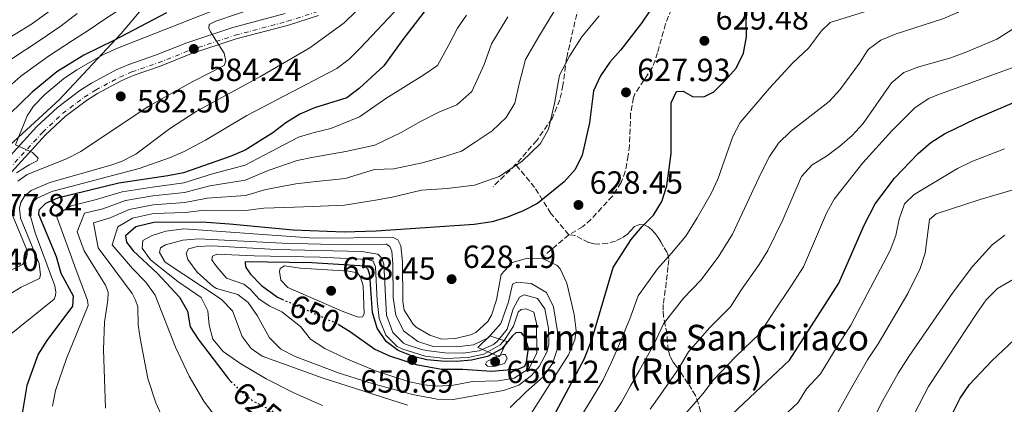
# Model space of a CAD drawing. Units: metres. Extents: x 587011 to 590453, y 4726667 to 4729023.
# Drawn here: x 588181 to 588489, y 4728439 to 4728559 of the extents above; entities that cross this region are included whole.
import ezdxf
from ezdxf.enums import TextEntityAlignment as Align

# ---------------------------------------------------------------- set-up
doc = ezdxf.new("R2010")
doc.units = ezdxf.units.M
doc.header["$MEASUREMENT"] = 0
for name, pattern in [('DGN Style 3', [2.435890702152634, 1.739921930109024, -0.6959687720436097]), ('DGN Style 4', [2.7856150101045474, 1.391937544087219, -0.6959687720436097, 0.001739921930109024, -0.6959687720436097]), ('DGN Style 5', [1.217945351076317, 0.5219765790327072, -0.6959687720436097])]:
    doc.linetypes.add(name, pattern=pattern)
for name, color, linetype, lineweight in [('Carretera', 9, 'Continuous', 0), ('Cota de curva de nivel directora', 7, 'Continuous', 0), ('Cota de punto acotado terreno', 7, 'Continuous', 0), ('Curva de nivel directora', 30, 'Continuous', 30), ('Curva de nivel directora no vista', 30, 'DGN Style 5', 30), ('Curva de nivel intermedia', 30, 'Continuous', 0), ('Eje de carretera', 7, 'DGN Style 4', 0), ('Iglesia-ermita', 1, 'Continuous', 13), ('Límite de Concejo', 7, 'Continuous', 0), ('Línea blanca (vial)', 7, 'Continuous', 13), ('Punto acotado terreno (símbolo)', 7, 'Continuous', 0), ('Senda', 7, 'DGN Style 3', 0), ('Texto de Iglesia-ermita', 51, 'Continuous', 0)]:
    doc.layers.add(name, color=color, linetype=linetype, lineweight=lineweight)
doc.styles.add('Style-Arial', font='arial.ttf')

# ---------------------------------------------------------------- blocks, each defined once
blk = doc.blocks.new('5PATER')
at = {"layer": 'Punto acotado terreno (símbolo)', "linetype": 'Continuous', "lineweight": 0}
h = blk.add_hatch(color=51, dxfattribs=at)
edge = h.paths.add_edge_path()
edge.add_ellipse((0, 0), major_axis=(-0.1095731443231308, -0.1110710700762829), ratio=0.9994222409660317, start_angle=0, end_angle=360)

msp = doc.modelspace()

# ---------------------------------------------------------------- linework, layer by layer
at = {"layer": 'Carretera', "color": 9, "linetype": 'Continuous', "lineweight": 0}
for points in [[(588156.7100000012, 4728492.970000001, 577.6199999999953), (588186.8799999995, 4728525.95, 580.8800000000047), (588193.2600000009, 4728531.910000001, 581.320000000007), (588200.2300000002, 4728537.159999999, 581.8300000000017), (588203.9099999993, 4728539.510000001, 582.1199999999953), (588211.6200000007, 4728543.599999999, 582.7400000000052), (588215.6299999985, 4728545.34, 583.0800000000017), (588223.8899999997, 4728548.17, 583.8000000000029), (588233.6999999998, 4728552.090000001, 584.1000000000058), (588248.0900000001, 4728556.850000001, 585.6000000000058), (588264.4499999993, 4728561.199999999, 587.1600000000036)], [(588274.8099999994, 4728560.62, 588.2899999999936), (588265.4999999999, 4728557.630000002, 587.1600000000036), (588249.1499999994, 4728553.279999999, 585.6000000000058), (588234.9800000007, 4728548.59, 584.1000000000058), (588225.1799999994, 4728544.67, 583.8000000000029), (588216.9800000007, 4728541.86, 583.0800000000017), (588213.2399999991, 4728540.239999999, 582.7400000000052), (588205.7899999992, 4728536.29, 582.1199999999953), (588202.3500000016, 4728534.100000001, 581.8300000000017), (588195.6599999993, 4728529.05, 581.320000000007), (588189.5300000005, 4728523.33, 580.8800000000047), (588159.5000000009, 4728490.509999999, 577.6199999999953)]]:
    msp.add_polyline3d(points, dxfattribs=at)
at = {"layer": 'Curva de nivel directora', "color": 30, "linetype": 'Continuous', "lineweight": 30, "flags": 128}
for points, elevation in [([(588310.6999999991, 4728565.5), (588301.26, 4728553.15), (588295.2999999988, 4728544.930000001), (588287.67, 4728537.890000001), (588283.6899999992, 4728534.850000001), (588273.6599999999, 4728531.770000001), (588269.0499999988, 4728529.830000001), (588264.6099999996, 4728527.12), (588260.5499999984, 4728523.980000001), (588251.9299999995, 4728518.580000001), (588247.2999999982, 4728516.570000002), (588232.6800000002, 4728511.480000001), (588227.7699999994, 4728510.499999999), (588212.4499999996, 4728508.290000001), (588193.2699999994, 4728503.560000001), (588189.5599999991, 4728501.869999999), (588187.4899999994, 4728499.810000001), (588187.3799999999, 4728498.520000001), (588192.8699999994, 4728485.380000002), (588194.2999999998, 4728480.180000001), (588198.1399999999, 4728473.12), (588197.9900000001, 4728469.800000001), (588189.9500000002, 4728459.100000001), (588187.2199999989, 4728454.900000001), (588183.7199999985, 4728445.100000001), (588182.0499999989, 4728435.11)], 600.0000000000002), ([(588227.3499999993, 4728561.430000001), (588210.9099999995, 4728552.800000002), (588201.5599999997, 4728548.250000001), (588193.0899999985, 4728542.970000002), (588185.3700000005, 4728536.61), (588178.3799999988, 4728529.86)], 575.0000000000001), ([(588378.5999999995, 4728562.34), (588375.7800000008, 4728558.210000001), (588369.2899999999, 4728549.86), (588365.8900000004, 4728546.010000002), (588362.98, 4728541.76), (588360.8099999997, 4728537.050000001), (588359.54, 4728527.060000001), (588357.2499999991, 4728516.99), (588355.0199999983, 4728512.52), (588351.6299999999, 4728508.670000001), (588343.2500000001, 4728501.930000002), (588338.829999999, 4728499.58), (588333.9400000006, 4728497.600000001), (588329.1500000006, 4728496.210000002), (588323.4699999987, 4728495.310000001), (588292.8699999991, 4728493.220000001), (588282.869999999, 4728492.980000001), (588266.9900000002, 4728493.529999999), (588247.0799999991, 4728495.490000002), (588238.4099999989, 4728496.050000001), (588223.3999999998, 4728495.970000003), (588217.7899999993, 4728494.58), (588214.5100000004, 4728491.820000002), (588214.8099999998, 4728489.859999999), (588216.9600000001, 4728487.11), (588224.5199999996, 4728480.04), (588231.4100000006, 4728472.690000001), (588233.9199999984, 4728468.250000002), (588234.7399999987, 4728463.380000001), (588237.24, 4728459.49), (588246.65, 4728447.220000001), (588247.5099999984, 4728446.350000001)], 625.0000000000001), ([(588347.479999999, 4728433.780000002), (588357.849999998, 4728453.310000001), (588360.2399999996, 4728459.34), (588366.9400000008, 4728481.880000002), (588372.5699999989, 4728490.65), (588375.9699999987, 4728494.7), (588379.5800000007, 4728498.210000002), (588382.1800000002, 4728502.480000001), (588383.6800000002, 4728507.369999999), (588385.0799999993, 4728517.49), (588385.0700000003, 4728533.28), (588386.7800000003, 4728536.9), (588388.8099999998, 4728536.930000001), (588391.6900000009, 4728535.28), (588395.2800000006, 4728535.2), (588398.3799999986, 4728536.810000001), (588401.9900000007, 4728540.260000001), (588405.3999999993, 4728544.150000002), (588407.63, 4728548.840000001), (588408.6200000001, 4728553.930000001), (588408.5399999997, 4728558.980000002), (588409.0000000001, 4728563.980000001)], 625.0000000000001), ([(588395.2699999994, 4728427.810000001), (588422, 4728452.949999999), (588437.4200000005, 4728476.990000002), (588445.4200000003, 4728495.150000002), (588448.7699999985, 4728501.770000001), (588454.8599999994, 4728509.830000001), (588462.2899999992, 4728517.510000001), (588466.2399999987, 4728520.960000002), (588470.480000001, 4728523.61), (588480.1500000005, 4728528.369999999), (588495.2499999991, 4728534.830000001)], 600.0000000000001), ([(588280.9600000001, 4728464.210000001), (588284.8600000005, 4728461.820000002), (588292.5099999993, 4728456.41), (588297.0600000002, 4728454.34), (588305.3300000002, 4728451.630000001), (588313.2899999997, 4728450.189999999), (588319.9999999999, 4728450.12), (588328.9400000004, 4728449.51), (588337.4199999986, 4728450.25), (588339.3799999988, 4728451.160000001), (588339.8999999996, 4728452.390000001), (588340.5099999999, 4728456.74), (588339.4399999991, 4728460.04), (588338.2700000001, 4728461.52), (588337.5899999985, 4728461.640000002), (588336.5699999991, 4728461.560000001), (588335.3699999988, 4728460.450000001), (588332.11, 4728456.470000003), (588327.690000001, 4728454.120000001), (588322.6699999986, 4728452.940000001), (588317.9999999994, 4728452.600000001), (588313.2499999995, 4728452.660000001), (588308.6999999987, 4728453.130000001), (588304.4099999993, 4728454.15), (588299.7699999991, 4728455.980000001), (588296.0000000006, 4728458.770000001), (588293.1599999998, 4728463.000000001), (588291.7800000005, 4728467.82), (588290.9400000002, 4728479.57), (588290.3700000001, 4728481.33), (588289.4699999995, 4728482.330000001), (588272.7300000001, 4728483.400000002), (588251.9599999986, 4728483.720000002), (588251.9000000005, 4728483.04), (588252.190000001, 4728481.960000004), (588253.6399999994, 4728479.880000002), (588257.0899999985, 4728476.340000001), (588262.0899999985, 4728472.619999999), (588263.4400000006, 4728472.029999999)], 650.0000000000001), ([(588470.7499999994, 4728431.960000001), (588475.3499999993, 4728441.140000002), (588478.2699999984, 4728445.350000001), (588485.2800000003, 4728452.800000003), (588494.1699999995, 4728461.130000001)], 575.0000000000001)]:
    msp.add_lwpolyline(points, dxfattribs=dict(at, elevation=elevation))
at = {"layer": 'Curva de nivel directora no vista', "color": 30, "linetype": 'DGN Style 5', "lineweight": 30, "flags": 128}
for points, elevation in [([(588263.4400000006, 4728472.029999999), (588280.589999999, 4728464.430000001), (588280.9600000001, 4728464.210000001)], 650.0000000000005), ([(588247.5099999984, 4728446.350000001), (588250.1700000004, 4728443.670000002), (588254.2499999997, 4728440.33), (588263.3899999993, 4728435.570000002), (588263.480000001, 4728435.530000002)], 625.0000000000005)]:
    msp.add_lwpolyline(points, dxfattribs=dict(at, elevation=elevation))
at = {"layer": 'Curva de nivel intermedia', "color": 30, "linetype": 'Continuous', "lineweight": 0, "flags": 128}
for points, elevation in [([(588379.7300000004, 4728458.089999998), (588382.6400000007, 4728464.359999998), (588388.9300000004, 4728472.36), (588394.3799999999, 4728477.999999999), (588399.7900000013, 4728485.159999998), (588404.2700000005, 4728492.28), (588413.170000001, 4728511.480000001), (588415.7700000005, 4728516.599999999), (588418.6200000005, 4728520.710000002), (588422.3600000021, 4728524.359999999), (588434.4200000009, 4728533.699999998), (588437.7400000001, 4728537.439999999), (588443.9299999994, 4728545.71), (588446.6500000019, 4728550.02), (588450.540000001, 4728552.930000001), (588455.3900000014, 4728554.829999999), (588469.9600000002, 4728559.599999999), (588474.5900000016, 4728561.49), (588479.3100000002, 4728564.349999999), (588488.8699999999, 4728568.980000001), (588493.6799999999, 4728570.319999999)], 615), ([(588301.8099999998, 4728565.23), (588287.9400000006, 4728550.529999998), (588284.4, 4728546.98), (588280.550000001, 4728544.08), (588252.4300000002, 4728529.34), (588239.530000001, 4728521.689999999), (588232.8600000012, 4728518.140000001), (588228.2800000013, 4728516.13), (588218.7999999997, 4728512.859999999), (588191.5000000015, 4728505.630000001), (588186.9700000007, 4728503.519999999), (588185.3200000012, 4728502.07), (588184.4600000005, 4728500.3), (588184.55, 4728498.939999999), (588186.2700000011, 4728492.73), (588192.4300000012, 4728476.220000001), (588192.8, 4728474.189999999), (588192.6799999994, 4728473.17), (588192.2200000011, 4728472.009999999), (588177.820000002, 4728460.399999999)], 595.0000000000001), ([(588263.0899999997, 4728565.84), (588242.8200000012, 4728558.88), (588240.6399999997, 4728557.76), (588240.5900000005, 4728556.680000001), (588241.0800000001, 4728555.46), (588245.3800000005, 4728548.890000001), (588245.9000000012, 4728546.389999999), (588245.3800000005, 4728545.019999999), (588235.5900000003, 4728539.999999999), (588221.6200000005, 4728532.17), (588200.5600000005, 4728518.09), (588196.0800000012, 4728515.880000001), (588183.79, 4728510.970000001), (588180.9100000011, 4728508.840000001)], 585), ([(588355.11, 4728432.439999999), (588360.3, 4728440.899999999), (588363.6900000008, 4728446.62), (588366.3200000017, 4728452.13), (588368.3800000002, 4728456.859999999), (588372.1200000019, 4728465.9), (588374.7900000007, 4728473.119999997), (588380.7499999999, 4728481.5), (588385.1799999998, 4728486.350000001), (588389.6800000014, 4728491.679999999), (588393.230000001, 4728497.380000001), (588397.5800000007, 4728504.970000002), (588399.6300000002, 4728509.52), (588404.36, 4728522.779999999), (588406.6399999998, 4728527.23), (588415.7999999997, 4728537.939999998), (588423.1300000009, 4728545.779999999), (588428.14, 4728550.529999998), (588431.9300000009, 4728555.67), (588434.8000000009, 4728558.430000001), (588459.5199999998, 4728566.269999999)], 620.0000000000001), ([(588286.4699999997, 4728561.779999998), (588282.8700000012, 4728558.32), (588272.1800000003, 4728550.5), (588256.5000000005, 4728541.460000001), (588236.660000001, 4728530.619999997), (588228.2800000013, 4728525.170000001), (588217.7500000015, 4728517.31), (588213.280000001, 4728515.029999999), (588209.9300000004, 4728513.869999999), (588190.9000000001, 4728508.429999999), (588185.1, 4728505.960000002), (588182.9600000008, 4728504.24), (588181.8400000009, 4728502.249999999), (588181.3899999994, 4728500.480000001), (588181.7100000014, 4728497.369999999), (588187.5600000008, 4728483.149999999), (588188.0200000012, 4728479.630000001), (588187.7000000017, 4728478.48), (588181.9100000003, 4728475.739999999), (588169.6700000004, 4728468.259999999)], 590.0000000000001), ([(588214.6900000013, 4728563.720000001), (588207.74, 4728559.25), (588202.9099999998, 4728555.92), (588197.9800000011, 4728552.829999999), (588190.470000001, 4728547.930000001), (588181.8800000012, 4728541.619999999), (588174.2700000004, 4728535.03)], 570.0000000000001), ([(588190.8200000019, 4728561.98), (588185.2100000016, 4728557.849999999), (588174.8800000006, 4728551.630000001)], 560), ([(588246.4900000013, 4728563.92), (588212.0499999995, 4728550.369999998), (588207.5099999999, 4728548.31), (588199.3400000002, 4728543.67), (588195.2000000007, 4728540.869999998), (588189.2900000007, 4728535.92), (588185.7700000004, 4728532.29), (588183.8300000003, 4728529.259999999), (588180.1700000013, 4728520.249999999), (588185.5, 4728517.83), (588187.220000001, 4728516.02), (588186.9000000014, 4728515.199999999), (588184.4000000003, 4728514.010000001), (588180.4400000017, 4728511.509999999)], 580.0000000000001), ([(588348.4100000011, 4728561.79), (588343.6700000003, 4728554.039999999), (588339.5500000009, 4728546.84), (588337.5700000006, 4728539.259999999), (588336.2000000003, 4728533.210000001), (588333.5200000004, 4728528.77), (588329.1399999994, 4728524.58), (588323.7999999997, 4728521.009999999), (588319.5800000017, 4728518.26), (588313.5700000013, 4728516.34), (588307.2900000005, 4728514.609999999), (588298.3699999999, 4728512.709999999), (588292.3700000007, 4728512.550000001), (588283.2000000019, 4728509.730000001), (588273.1900000006, 4728508.699999999), (588267.8200000017, 4728508.050000002), (588258.4500000018, 4728506.300000001), (588252.01, 4728504.430000001), (588240.0800000008, 4728503.599999999), (588233.1200000005, 4728502.210000001), (588223.1700000018, 4728501.5), (588215.6500000003, 4728500.060000001), (588209.8000000009, 4728497.45), (588204.5300000003, 4728495.839999998), (588206.03, 4728488.069999998), (588211.2400000002, 4728481.089999998), (588216.6600000006, 4728473.830000001), (588217.7100000011, 4728471.75), (588218.3500000003, 4728469.66), (588218.5100000014, 4728464.029999999), (588219.1500000006, 4728459.899999999), (588221.54, 4728447.259999999), (588224.03, 4728439.710000001), (588226.2000000003, 4728434.890000001)], 615), ([(588199.4100000017, 4728561.230000001), (588194.4000000004, 4728557.399999999), (588187.8400000002, 4728552.889999999), (588178.3800000009, 4728546.619999999)], 565.0000000000001), ([(588321.1599999998, 4728560.75), (588318.2899999998, 4728556.630000001), (588315.6100000021, 4728551.449999999), (588312.0200000001, 4728545.019999999), (588307.8, 4728542.039999999), (588295.9400000002, 4728534.67), (588287.7000000014, 4728528.930000001), (588278.7000000003, 4728525.340000001), (588273.5000000013, 4728524.08), (588268.6399999998, 4728522.569999998), (588259.850000001, 4728518.080000001), (588251.9600000008, 4728513.859999998), (588241.7500000005, 4728511.149999999), (588232.820000001, 4728508.390000002), (588222.9400000015, 4728507.019999999), (588213.5200000001, 4728505.55), (588205.0900000012, 4728503.08), (588197.5200000008, 4728501.209999999), (588192.9000000006, 4728498.21), (588197.2600000014, 4728486.27), (588199.0899999999, 4728481.089999998), (588202.6799999997, 4728471.71), (588202.8400000005, 4728470.09), (588196.1100000005, 4728453.550000001), (588192.6200000013, 4728443.529999998), (588191.7400000006, 4728438.57)], 605.0000000000001), ([(588334.0099999999, 4728560.180000001), (588328.9200000003, 4728551.729999999), (588326.5900000012, 4728545.350000001), (588322.7700000014, 4728536.890000001), (588318.0599999996, 4728532.660000001), (588312.4200000003, 4728530.37), (588306.7600000007, 4728527.490000002), (588300.4400000019, 4728523.930000001), (588292.5000000002, 4728520.15), (588283.3600000006, 4728518.099999999), (588273.3400000003, 4728516.390000001), (588268.2300000007, 4728515.309999999), (588259.1500000014, 4728512.189999999), (588251.980000001, 4728509.149999999), (588240.91, 4728507.369999999), (588232.9700000007, 4728505.3), (588223.050000001, 4728504.259999998), (588214.5900000008, 4728502.800000001), (588207.4500000017, 4728500.26), (588201.7600000009, 4728498.859999998), (588199.3899999993, 4728493.069999999), (588201.6500000014, 4728487.17), (588205.7100000004, 4728480.59), (588208.2600000009, 4728476.41), (588209.1100000001, 4728474.26), (588209.0099999995, 4728471.75), (588207.9600000012, 4728464.880000001), (588207.6200000015, 4728456.329999999), (588208.3099999999, 4728437.970000001)], 609.9999999999999), ([(588362.6100000013, 4728560.5), (588357.1500000006, 4728553.899999999), (588353.3200000018, 4728547.9), (588350.1800000013, 4728541.939999999), (588348.5600000009, 4728533.159999999), (588346.7300000002, 4728525.099999999), (588344.2699999993, 4728520.640000001), (588338.4400000023, 4728515.060000001), (588331.3200000009, 4728510.289999999), (588323.5700000017, 4728507.600000001), (588315.0399999998, 4728506.599999999), (588307.0500000013, 4728506.06), (588297.8800000004, 4728503.869999999), (588292.620000001, 4728502.890000001), (588283.0299999998, 4728501.350000001), (588273.0300000019, 4728501.009999998), (588267.4100000004, 4728500.789999999), (588257.740000001, 4728500.4), (588252.0400000013, 4728499.720000001), (588239.2400000005, 4728499.819999999), (588233.2600000014, 4728499.109999998), (588223.2800000012, 4728498.739999999), (588216.7200000009, 4728497.32), (588212.1600000013, 4728494.630000002), (588210.4199999999, 4728488.960000001), (588216.7800000013, 4728481.59), (588220.9000000008, 4728477.289999999), (588223.810000001, 4728473.27), (588230.140000001, 4728457.039999999), (588234.4300000003, 4728448.01), (588239.0300000003, 4728440.210000002), (588244.4300000005, 4728432.909999999)], 620.0000000000001), ([(588381.8200000003, 4728442.34), (588387.3400000012, 4728450.279999998), (588390.4900000006, 4728455.599999999), (588397.1200000001, 4728463.220000001), (588403.5900000011, 4728469.650000001), (588406.8299999998, 4728474.699999998), (588412.5499999997, 4728482.859999998), (588415.3200000012, 4728487.189999999), (588419.9900000006, 4728496.75), (588425.7500000006, 4728510.329999999), (588429.1500000004, 4728513.98), (588433.650000002, 4728516.689999999), (588437.8099999994, 4728519.8), (588441.6200000005, 4728523.179999999), (588445.0200000001, 4728526.9), (588453.9100000017, 4728539.579999999), (588457.7800000008, 4728542.75), (588462.4600000012, 4728544.560000001), (588472.5100000006, 4728547.390000001), (588477.5000000017, 4728549.230000001), (588486.8800000006, 4728553.169999998), (588495.79, 4728558.800000001)], 609.9999999999999), ([(588347.7000000003, 4728397.649999999), (588352.0600000012, 4728400.139999999), (588359.6699999997, 4728405.119999999), (588364.1500000014, 4728408.449999999), (588370.9700000008, 4728415.180000001), (588377.6600000008, 4728422.5), (588381.2000000012, 4728426.539999999), (588384.5499999997, 4728430.529999998), (588388.5400000016, 4728435.07), (588394.9400000009, 4728442.470000002), (588398.3400000005, 4728446.84), (588405.300000001, 4728454.080000001), (588412.7999999999, 4728461.300000001), (588417.1200000006, 4728468.029999998), (588422.6799999995, 4728476.32), (588426.3699999999, 4728482.09), (588433.5700000015, 4728498.880000001), (588435.9699999999, 4728503.259999999), (588444.9500000008, 4728514.619999998), (588454.0599999991, 4728524.55), (588461.3400000014, 4728531.91), (588465.5500000003, 4728534.640000002), (588468.0600000003, 4728535.679999998), (588513.4300000002, 4728552.16)], 605.0000000000001), ([(588418.1599999999, 4728433.630000001), (588424.7400000005, 4728439.76), (588427.4000000001, 4728444.069999999), (588431.7499999999, 4728448.75), (588436.9400000023, 4728457.21), (588441.2500000016, 4728463.940000001), (588453.5100000015, 4728487.249999999), (588455.2400000016, 4728491.939999998), (588456.2699999998, 4728497.05), (588458.0300000011, 4728501.829999999), (588461.0399999997, 4728504.720000001), (588474.5400000003, 4728512.789999999), (588479.0400000018, 4728514.969999999), (588489.2300000021, 4728518.98)], 595.0000000000001), ([(588436.6000000002, 4728435.819999999), (588441.4999999997, 4728444.55), (588446.4700000007, 4728453.05), (588449.7100000017, 4728458.100000001), (588459.0500000003, 4728473.789999999), (588462.9100000005, 4728481.619999998), (588464.4000000014, 4728486.399999999), (588465.8400000008, 4728496.88), (588467.9300000007, 4728498.65), (588481.61, 4728503.140000001), (588502.1500000014, 4728509.210000002)], 590.0000000000001), ([(588179.4100000013, 4728497.74), (588183.6800000005, 4728487.460000001), (588183.7699999999, 4728485.9), (588183.5199999996, 4728484.609999998), (588182.3200000015, 4728482.899999999), (588166.6999999998, 4728475.029999998)], 585), ([(588232.7500000016, 4728493.939999999), (588227.1300000001, 4728493.239999998), (588222.880000001, 4728491.890000001), (588219.990000001, 4728490.349999999), (588219.7600000009, 4728487.91), (588222.3200000002, 4728484.289999999), (588230.900000001, 4728477.499999999), (588238.2300000001, 4728472.600000001), (588240.2599999997, 4728468.429999999), (588240.7400000002, 4728463.890000001), (588241.820000002, 4728459.57), (588245.0499999997, 4728455.739999999), (588250.2300000008, 4728452.08), (588258.4800000008, 4728447.140000001), (588267.4100000004, 4728442.65), (588276.1100000021, 4728438.800000001)], 630.0000000000001), ([(588341.2699999998, 4728436.3), (588352.9500000008, 4728454.630000001), (588354.9800000003, 4728459.310000001), (588355.3500000014, 4728462.259999999), (588354.7800000014, 4728467.190000001), (588352.4800000014, 4728476.989999999), (588350.3400000001, 4728481.449999998), (588349.4100000003, 4728482.51), (588344.9000000019, 4728484.709999999), (588340.1500000021, 4728484.869999998), (588335.350000001, 4728483.509999999), (588331.900000002, 4728479.680000001), (588330.5200000008, 4728471.77), (588328.9299999992, 4728467.08), (588327.7800000004, 4728465.02), (588324.0200000008, 4728461.67), (588322.4100000014, 4728460.939999999), (588317.6900000008, 4728459.779999998), (588313.3500000001, 4728459.51), (588309.5999999995, 4728460.739999999), (588305.3600000015, 4728463.31), (588304.4600000008, 4728464.189999999), (588301.6800000002, 4728468.550000002), (588301.1700000005, 4728471.260000001), (588301.1200000015, 4728483.659999999), (588300.5700000015, 4728488.63), (588299.6500000006, 4728490.560000001), (588298.2200000001, 4728491.279999998), (588273.5199999991, 4728491.08), (588232.7500000016, 4728493.939999999)], 630.0000000000001), ([(588237.4800000013, 4728490.829999999), (588232.4900000001, 4728490.480000001), (588227.0600000009, 4728489.039999999), (588225.5200000008, 4728488.069999998), (588225.1299999997, 4728486.640000001), (588226.9400000002, 4728483.609999999), (588244.4800000018, 4728472.019999998), (588247.9400000019, 4728468.380000002), (588250.9600000017, 4728460.319999999), (588253.8000000004, 4728456.630000001), (588257.2200000002, 4728454.239999999), (588276.0500000016, 4728447.509999999), (588302.7100000005, 4728438.96)], 635.0000000000001), ([(588334.7100000017, 4728438.169999998), (588339.7099999995, 4728443.100000001), (588345.0600000005, 4728447.789999999), (588347.990000001, 4728451.92), (588349.4000000014, 4728456.269999999), (588349.5199999998, 4728461.890000001), (588348.3200000017, 4728469.67), (588346.1500000014, 4728474.15), (588341.3500000002, 4728476.869999998), (588336.8100000005, 4728477.289999999), (588335.4600000004, 4728476.66), (588334.2600000001, 4728471.15), (588331.8500000007, 4728464.4), (588327.8499999996, 4728459.930000001), (588323.3200000012, 4728457.810000001), (588318.110000001, 4728457.13), (588310.67, 4728457.230000001), (588305.9300000014, 4728458.759999999), (588301.4500000001, 4728462.149999999), (588298.9800000001, 4728467.020000001), (588298.170000001, 4728472.59), (588298.0700000003, 4728483.070000002), (588297.7400000017, 4728487), (588297.1800000007, 4728488.480000001), (588296.0800000011, 4728489.210000001), (588283.5400000017, 4728489.019999999), (588263.5500000003, 4728489.48), (588237.4800000013, 4728490.829999999)], 635.0000000000001), ([(588447.1400000014, 4728432.439999999), (588451.2500000017, 4728440.350000001), (588456.0000000015, 4728448.890000001), (588459.37, 4728454.140000001), (588473.1699999999, 4728474.220000001), (588479.2200000006, 4728482.179999999), (588485.3499999995, 4728488.980000001), (588489.3700000006, 4728491.96)], 585), ([(588241.5100000014, 4728488.720000001), (588237.040000001, 4728488.439999999), (588234.2000000001, 4728487.720000001), (588233.5400000007, 4728486.42), (588233.980000001, 4728484.400000001), (588236.9900000019, 4728480.409999999), (588241.9400000006, 4728475.999999999), (588243, 4728475.310000001), (588249.6000000006, 4728473.520000001), (588252.8300000003, 4728470.99), (588255.6700000013, 4728466.899999999), (588259.5800000007, 4728459.970000001), (588263.0899999997, 4728456.430000001), (588267.54, 4728454.099999999), (588281.2999999998, 4728448.899999999), (588291.5999999995, 4728445.71), (588304.2100000004, 4728442.279999999), (588311.9400000019, 4728440.84), (588316.940000002, 4728440.649999999), (588332.6500000008, 4728443.529999998), (588337.5000000012, 4728445.17), (588341.4599999997, 4728448.15), (588343.790000001, 4728451.029999999), (588346.2200000007, 4728455.5), (588346.7999999997, 4728457.919999998), (588346.7700000005, 4728462.92), (588345.6200000016, 4728468.980000001), (588343.2600000014, 4728472.239999999), (588339.0999999995, 4728473.399999999), (588337.6200000019, 4728472.7), (588335.7100000008, 4728469.000000001), (588333.7800000019, 4728462.670000001), (588330.6900000006, 4728458.759999999), (588329.5100000005, 4728457.859999998), (588325.0700000013, 4728455.890000002), (588320.1100000015, 4728455.209999999), (588314.2900000011, 4728455.319999999), (588309.3300000012, 4728455.9), (588307.02, 4728456.289999999), (588302.2900000004, 4728457.829999999), (588301.3700000017, 4728458.31), (588298.0599999991, 4728461.58), (588296.1500000004, 4728467.039999999), (588295.2300000016, 4728482.960000002), (588294.6600000017, 4728484.779999998), (588293.3499999996, 4728486.12), (588288.3800000009, 4728486.890000001), (588261.5900000001, 4728487.529999998), (588241.5100000014, 4728488.720000001)], 639.9999999999999), ([(588243.1100000017, 4728486.100000001), (588241.6900000002, 4728485.46), (588241.5700000017, 4728484.31), (588242.62, 4728482.630000001), (588246.1400000004, 4728478.55), (588251.5200000005, 4728476.73), (588253.5099999999, 4728475.140000001), (588256.2700000004, 4728471.989999999), (588259.7000000012, 4728469.81), (588263.4500000018, 4728468.100000001), (588269.2800000012, 4728463.509999999), (588272.3500000001, 4728459.559999999), (588276.8300000017, 4728456.66), (588283.4099999998, 4728453.49), (588292.620000001, 4728449.680000001), (588302.9200000007, 4728446.32), (588307.8200000002, 4728445.29), (588312.0100000012, 4728444.840000001), (588317.0000000001, 4728445.180000001), (588322.9700000003, 4728446.369999999), (588331.0400000016, 4728446.56), (588335.9600000011, 4728447.409999998), (588340.6500000006, 4728450.350000001), (588343.1100000015, 4728455.220000001), (588342.9700000007, 4728464.439999999), (588342.1000000011, 4728467.949999998), (588339.7800000011, 4728469.000000001), (588338.1600000006, 4728468.84), (588337.2199999995, 4728467.939999999), (588335.8000000002, 4728463.58), (588333.1000000001, 4728459.409999999), (588331.6100000015, 4728457.82), (588326.5700000012, 4728454.829999999), (588321.6800000007, 4728453.810000001), (588314.5900000005, 4728453.49), (588308.1399999999, 4728454.21), (588301.1900000006, 4728456.42), (588299.4200000004, 4728457.259999999), (588295.8700000009, 4728460.779999999), (588293.8200000012, 4728466.039999999), (588293.1799999998, 4728471.640000001), (588292.6600000013, 4728482.109999999), (588291.9600000016, 4728483.930000001), (588290.2600000006, 4728484.380000001), (588275.2699999993, 4728485.149999999), (588254.7100000001, 4728485.529999999), (588243.1100000017, 4728486.100000001)], 645.0000000000001), ([(588264.2699999999, 4728482.390000001), (588262.8399999995, 4728481.58), (588262.6500000017, 4728480.63), (588263.100000001, 4728477.99), (588265.230000001, 4728475.65), (588282.2300000018, 4728468.319999998), (588287.2099999996, 4728466.359999998), (588288.6300000012, 4728466.52), (588289.0900000016, 4728467.409999999), (588288.8200000012, 4728476.150000001), (588288.0299999999, 4728478.849999999), (588287.0000000017, 4728480.259999999), (588284.3399999996, 4728480.76), (588269.2800000012, 4728481.75), (588264.2699999999, 4728482.390000001)], 655), ([(588349.9100000008, 4728350.560000001), (588354.6600000006, 4728352.13), (588364.8300000008, 4728355.909999999), (588374.1000000001, 4728359.630000001), (588382.0799999996, 4728363.050000001), (588397.5600000005, 4728367.140000002), (588405.7500000002, 4728370.13), (588412.5700000019, 4728374.31), (588419.4500000018, 4728378.699999999), (588423.6600000008, 4728381.720000002), (588428.5500000013, 4728388.08), (588432.2500000005, 4728395.179999999), (588437.7300000011, 4728404.109999998), (588442.4100000017, 4728409.300000001), (588447.6100000007, 4728413.970000001), (588454.0200000012, 4728419.849999999), (588457.1500000004, 4728427.130000001), (588461.0000000016, 4728436.15), (588465.5300000003, 4728444.730000001), (588480.5700000006, 4728467.670000001), (588483.480000001, 4728471.810000001), (588487.0000000013, 4728475.399999999), (588493.0200000006, 4728478.789999999)], 580.0000000000001), ([(588366.0800000002, 4728434.769999999), (588369.5200000001, 4728439.92), (588372.4000000014, 4728444.930000001), (588375.1000000014, 4728449.600000001), (588379.7300000004, 4728458.089999998)], 615), ([(588333.2200000008, 4728454.789999999), (588332.4699999997, 4728454.710000001), (588330.7199999996, 4728454.279999999), (588327.4899999998, 4728452.599999999), (588327.0300000015, 4728451.779999998), (588327.72, 4728451.119999999), (588329.6800000003, 4728451.01), (588332.9900000006, 4728451.939999999), (588333.450000001, 4728452.699999999), (588333.7800000019, 4728453.58), (588333.2200000008, 4728454.789999999)], 655), ([(588378.4699999999, 4728437.730000001), (588381.8200000003, 4728442.34)], 609.9999999999999)]:
    msp.add_lwpolyline(points, dxfattribs=dict(at, elevation=elevation))
at = {"layer": 'Eje de carretera', "color": 7, "linetype": 'DGN Style 4', "lineweight": 0}
msp.add_polyline3d([(588158.5899999985, 4728491.310000002, 577.6199999999955), (588188.6700000018, 4728524.180000001, 580.8800000000048), (588194.8799999988, 4728529.980000001, 581.3200000000071), (588201.6600000003, 4728535.090000001, 581.8300000000017), (588205.1799999987, 4728537.33, 582.1199999999955), (588212.7100000011, 4728541.330000001, 582.7400000000052), (588216.5399999977, 4728542.990000002, 583.0800000000017), (588224.7699999998, 4728545.810000001, 583.800000000003), (588234.5599999977, 4728549.720000002, 584.1000000000059), (588248.8099999992, 4728554.430000002, 585.6000000000058), (588265.1599999996, 4728558.790000002, 587.1600000000037), (588274.3799999974, 4728561.750000002, 588.2899999999936)], dxfattribs=at)
at = {"layer": 'Iglesia-ermita', "color": 1, "linetype": 'Continuous', "lineweight": 13}
msp.add_polyline3d([(588333.7100000001, 4728458.84, 655.6499999999943), (588331.4100000003, 4728454.029999999, 655.820000000007), (588324.6399999997, 4728456.9, 655.2299999999959), (588328.4100000003, 4728460.630000001, 653.1300000000047)], close=True, dxfattribs=at)
msp.add_polyline3d([(588328.4100000003, 4728460.630000001, 653.1300000000047), (588324.6399999997, 4728456.9, 655.2299999999959), (588331.4100000003, 4728454.029999999, 655.820000000007), (588333.7100000001, 4728458.84, 655.6499999999943), (588328.4100000003, 4728460.630000001, 653.1300000000047)], dxfattribs=at)
at = {"layer": 'Límite de Concejo', "color": 7, "linetype": 'Continuous', "lineweight": 0}
msp.add_polyline3d([(588173.0799999982, 4728515.359999999, 577.77), (588193.9699999989, 4728534.41, 580.99), (588213.1400000006, 4728555.029999999, 574.4), (588229.0799999982, 4728573.869999999, 568.4400000000002), (588245.5, 4728593.99, 566.3100000000002), (588259.9299999997, 4728611.91, 570.1900000000002), (588278.0700000003, 4728635.49, 570.97), (588294.3599999994, 4728656.230000001, 576.4200000000001), (588310.1400000006, 4728676.850000001, 580.89), (588322.1999999993, 4728691.930000001, 582.3000000000001), (588327.5199999996, 4728707.779999999, 579.71), (588334.1499999985, 4728728.74, 582.62), (588344.3399999999, 4728756.75, 591.9200000000001)], dxfattribs=at)
at = {"layer": 'Línea blanca (vial)', "color": 7, "linetype": 'Continuous', "lineweight": 13}
for points in [[(588156.7100000008, 4728492.970000001, 577.6199999999955), (588186.8799999991, 4728525.950000001, 580.8800000000048), (588193.2600000005, 4728531.910000003, 581.3200000000071), (588200.2299999997, 4728537.16, 581.8300000000017), (588203.9099999989, 4728539.510000002, 582.1199999999955), (588211.6200000002, 4728543.600000001, 582.7400000000052), (588215.6299999979, 4728545.340000001, 583.0800000000017), (588223.8899999993, 4728548.170000001, 583.800000000003), (588233.6999999994, 4728552.090000001, 584.1000000000059), (588248.0899999995, 4728556.850000001, 585.6000000000058), (588264.4499999988, 4728561.199999999, 587.1600000000037)], [(588159.5000000005, 4728490.51, 577.6199999999955), (588189.53, 4728523.330000001, 580.8800000000048), (588195.6599999989, 4728529.050000001, 581.3200000000071), (588202.350000001, 4728534.100000001, 581.8300000000017), (588205.7899999986, 4728536.290000001, 582.1199999999955), (588213.2399999986, 4728540.24, 582.7400000000052), (588216.9800000002, 4728541.86, 583.0800000000017), (588225.1799999989, 4728544.67, 583.800000000003), (588234.9800000001, 4728548.590000001, 584.1000000000059), (588249.149999999, 4728553.28, 585.6000000000058), (588265.4999999994, 4728557.630000002, 587.1600000000037), (588274.8099999989, 4728560.620000001, 588.2899999999936)]]:
    msp.add_polyline3d(points, dxfattribs=at)
at = {"layer": 'Senda', "color": 7, "linetype": 'DGN Style 3', "lineweight": 0, "extrusion": (-0.02458104872177681, -0.02402475908165157, 0.9994091169259995), "elevation": -127442.6155311388, "flags": 128}
msp.add_lwpolyline([(-2970381.225091957, 3723651.321038307), (-2970381.225091957, 3723641.42919318)], dxfattribs=at)
at = {"layer": 'Senda', "color": 7, "linetype": 'DGN Style 3', "lineweight": 0, "extrusion": (0.04088561911473642, 0.03483454748186667, 0.9985564182615514), "elevation": 189397.3958809868, "flags": 128}
msp.add_lwpolyline([(3217703.705626518, -3509317.447566818), (3217703.705626519, -3509307.580297693)], dxfattribs=at)
at = {"layer": 'Senda', "color": 7, "linetype": 'DGN Style 3', "lineweight": 0}
for points in [[(588389.8500000014, 4728571.119999999, 626.1900000000023), (588385.1299999985, 4728562.640000002, 625.929999999993), (588383.3099999991, 4728558.000000001, 625.8899999999995), (588380.8099999978, 4728548.990000002, 626.1900000000023), (588379.260000001, 4728544.440000001, 626.6999999999971), (588373.690000001, 4728536.109999999, 627.1699999999983), (588373.2699999987, 4728534.980000001, 627.2200000000013), (588372.4100000003, 4728530.07, 627.479999999996), (588371.999999999, 4728520.040000001, 627.9499999999972), (588371.6099999979, 4728516.850000001, 628), (588370.6999999981, 4728511.940000001, 628), (588369.4699999989, 4728508.410000001, 628), (588366.6999999994, 4728504.210000001, 628), (588359.9899999971, 4728496.930000002, 628.1399999999994), (588357.3999999987, 4728494.640000001, 628.2500000000001), (588353.0699999993, 4728492.119999999, 628.2400000000052)], [(588356.6299999978, 4728565.760000002, 617.3899999999994), (588352.3899999998, 4728547.260000001, 619.1999999999972), (588351.2199999985, 4728538.840000001, 620.2400000000052), (588350.32, 4728534.300000002, 620.5), (588347.8299999977, 4728528.440000001, 620.75), (588343.079999998, 4728521.580000001, 621.0099999999948), (588336.4699999986, 4728514.060000001, 621.0899999999966)], [(588353.0699999993, 4728492.119999999, 628.2400000000052), (588347.479999999, 4728498.82, 626.4299999999931), (588342.4099999998, 4728506.940000001, 623.4799999999959), (588336.4699999986, 4728514.060000001, 621.0899999999966)], [(588394.1899999998, 4728436.87, 604.1499999999943), (588393.64, 4728439.390000002, 605.2599999999948), (588392.6599999988, 4728441.900000001, 606.300000000003), (588391.4999999988, 4728443.890000001, 606.9400000000023), (588390.3200000008, 4728445.689999999, 607.6699999999983), (588389.0399999977, 4728447.690000001, 609.1399999999994), (588387.7500000002, 4728449.680000001, 610.6999999999971), (588386.7399999978, 4728451.029999999, 611.679999999993), (588385.7199999986, 4728452.400000002, 612.550000000003), (588384.7799999998, 4728454.130000002, 613.1399999999995), (588384.1499999972, 4728456.080000001, 613.6699999999984), (588383.9299999982, 4728458.67, 614.5899999999965), (588383.8000000007, 4728461.24, 615.5599999999978), (588383.2300000008, 4728463.870000001, 616.7200000000012), (588382.7100000001, 4728466.510000001, 617.8999999999941), (588382.5399999978, 4728468.600000001, 618.7100000000065), (588382.6299999995, 4728470.750000001, 619.3200000000071), (588382.9899999973, 4728473.189999999, 619.6699999999984), (588383.3500000016, 4728475.630000004, 619.9600000000064), (588383.6099999985, 4728478.010000001, 620.3800000000047), (588383.879999999, 4728480.380000002, 620.8600000000007), (588384.1200000005, 4728482.540000001, 621.4700000000012), (588384.3399999995, 4728484.670000002, 622.0899999999966), (588383.8099999975, 4728486.58, 622.4400000000024), (588382.7100000001, 4728488.410000001, 622.7899999999937), (588381.8599999984, 4728489.880000002, 623.2400000000054), (588380.98, 4728491.280000002, 623.779999999999), (588380.03, 4728492.560000001, 624.3999999999943), (588378.9599999995, 4728493.76, 625.029999999999), (588377.9299999989, 4728494.600000001, 625.5099999999948), (588376.7600000021, 4728495.199999999, 625.9600000000065), (588375.1799999997, 4728495.34, 626.2499999999999), (588373.6399999995, 4728494.760000001, 626.3000000000029), (588372.4599999995, 4728493.480000001, 625.9600000000065), (588371.2999999993, 4728492.190000001, 625.7700000000041), (588369.5699999994, 4728491.050000001, 626.2100000000064), (588367.6999999986, 4728490.160000001, 626.7400000000051), (588365.2300000008, 4728489.500000002, 627.4499999999971), (588362.7600000009, 4728489.24, 628.1499999999943), (588360.9899999985, 4728489.290000002, 628.6600000000036), (588359.2399999984, 4728489.720000001, 629.1600000000036), (588357.1700000007, 4728490.800000003, 629.3699999999955), (588355.1599999992, 4728491.9, 629.1799999999931), (588353.0699999993, 4728492.119999999, 628.2400000000052)]]:
    msp.add_polyline3d(points, dxfattribs=at)

# ---------------------------------------------------------------- block references
at = {"layer": 'Punto acotado terreno (símbolo)', "color": 7, "linetype": 'Continuous', "lineweight": 0, "xscale": 10, "yscale": 10, "zscale": 10}
for p in [(588395.4499999983, 4728552.699999999, 629.4799999999964), (588235.8799999988, 4728550.16, 584.2400000000061), (588213.0599999975, 4728535.340000001, 582.4900000000057), (588370.9499999986, 4728536.600000001, 627.9299999999935), (588356.1000000001, 4728501.450000001, 628.4499999999977), (588316.4499999981, 4728478.27, 628.1900000000023), (588278.8099999976, 4728474.640000002, 658.4499999999971), (588304.159999999, 4728453.060000001, 650.6900000000028), (588330.0699999993, 4728452.51, 656.1199999999958)]:
    msp.add_blockref('5PATER', p, dxfattribs=at)

# ---------------------------------------------------------------- texts
at = {"layer": 'Cota de curva de nivel directora', "color": 7, "linetype": 'Continuous', "lineweight": 0, "style": 'Style-Arial'}
for s, rotation, p in [('650', 336.11831, (588273.734272176, 4728467.465055547, 650)), ('625', 320.7939, (588255.6691734487, 4728439.185752882, 625))]:
    msp.add_text(s, height=7.000000000000002, rotation=rotation, dxfattribs=at).set_placement(p, align=Align.MIDDLE_CENTER)
at = {"layer": 'Cota de punto acotado terreno', "color": 7, "linetype": 'Continuous', "lineweight": 0, "style": 'Style-Arial'}
for s, p in [('629.48', (588398.9499999988, 4728556.199999998, 629.4799999999959)), ('584.24', (588240.4500000001, 4728540.140000002, 584.2400000000052)), ('627.93', (588374.449999999, 4728540.099999999, 627.929999999993)), ('582.50', (588218.1700000018, 4728530.32, 582.4900000000052)), ('628.45', (588359.6000000007, 4728504.949999998, 628.4499999999971)), ('577.84', (588171.7600000006, 4728497.880000001, 577.8399999999965)), ('577.40', (588158.2800000004, 4728480.830000001, 577.3999999999943)), ('628.19', (588319.9499999988, 4728481.77, 628.1900000000023)), ('658.45', (588282.3099999982, 4728478.140000001, 658.4499999999971)), ('656.12', (588333.57, 4728445.83, 656.1199999999953)), ('650.69', (588287.9400000008, 4728442.850000001, 650.6900000000023))]:
    msp.add_text(s, height=7.000000000000002, dxfattribs=at).set_placement(p)
at = {"layer": 'Texto de Iglesia-ermita', "color": 51, "linetype": 'Continuous', "lineweight": 0, "style": 'Style-Arial'}
for s, p in [('Ermita de San Ciriaco', (588337.8999999996, 4728456.009999999, 651.7100000000064)), ('(Ruinas)', (588371.8999999989, 4728445.52, 615.4100000000036))]:
    msp.add_text(s, height=8, dxfattribs=at).set_placement(p)

doc.saveas('drawing.dxf')
